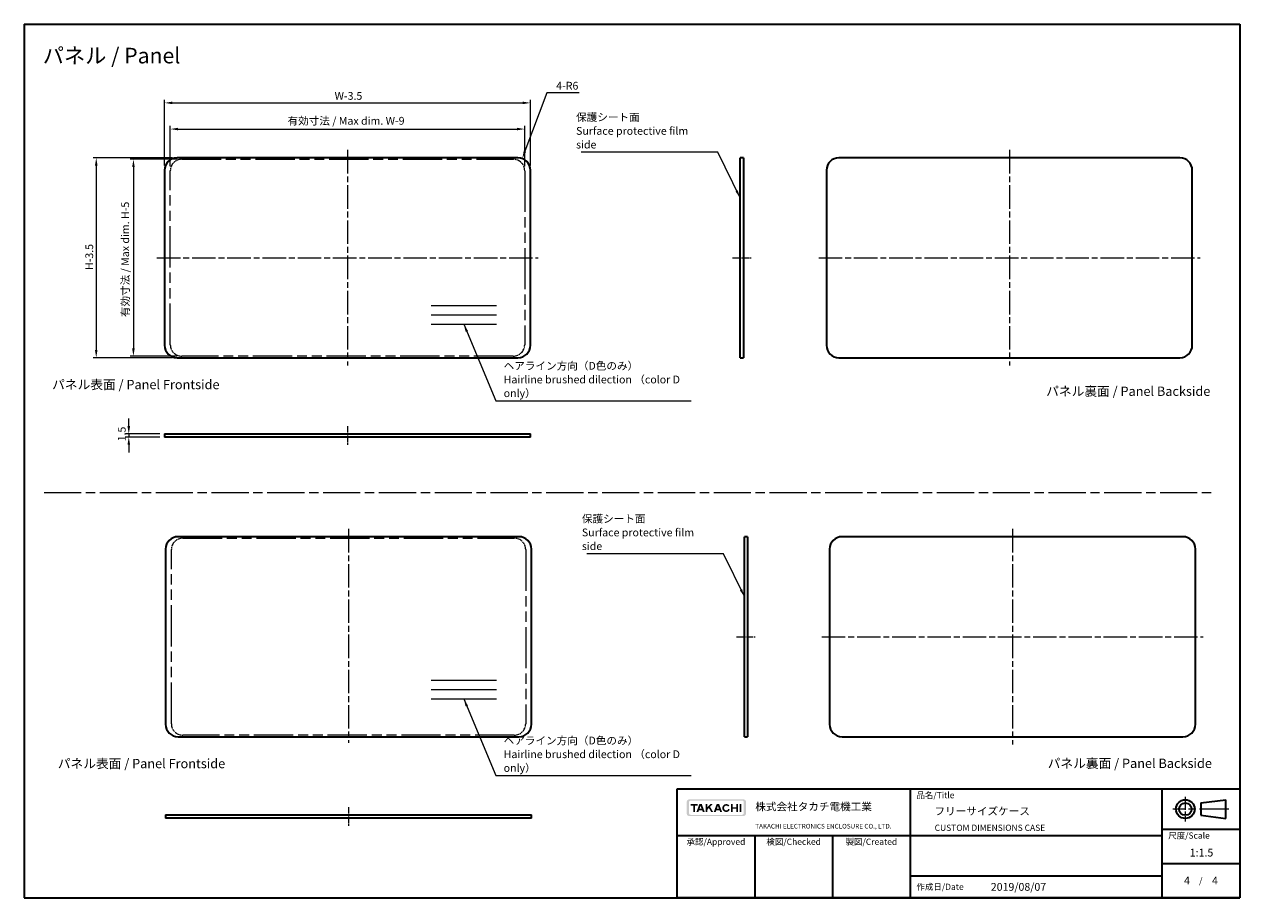
# Model space of a CAD drawing. Units: millimetres. Extents: x 29 to 2992, y 16 to 578.
# Drawn here: x 2405 to 2992, y 16 to 438 of the extents above; entities that cross this region are included whole.
import ezdxf
from ezdxf.enums import TextEntityAlignment as Align

# ---------------------------------------------------------------- set-up
doc = ezdxf.new("R2010")
doc.units = ezdxf.units.MM
doc.header["$LTSCALE"] = 2
doc.linetypes.add('CHAIN', pattern=[0.35429999999999995, 0.2362, -0.0295, 0.0591, -0.0295])
doc.linetypes.add('DOUBLE_DASH_CHAIN', pattern=[1.2403, 0.6614, -0.0827, 0.1654, -0.0827, 0.1654, -0.0827])
doc.layers.get('Defpoints').update_dxf_attribs({"lineweight": 25})
for name, color, linetype, lineweight in [('Border (ISO)', 7, 'Continuous', 35), ('Centerline (ISO)', 131, 'Continuous', 18), ('Dimension (ISO)', 7, 'Continuous', 18), ('Dimension (ISO) @ 1', 7, 'Continuous', 18), ('Hatch (ISO)', 1, 'Continuous', 18), ('Sketch Geometry (ISO)', 7, 'Continuous', 18), ('Symbol (ISO) @ 1', 7, 'Continuous', 18), ('Title (ISO)', 7, 'Continuous', 35), ('Visible (ISO)', 7, 'Continuous', 35)]:
    doc.layers.add(name, color=color, linetype=linetype, lineweight=lineweight)
doc.styles.add('Note Text (TK)', font='txt')
doc.styles.add('文字スタイル67', font='arial.ttf')
doc.dimstyles.new('Default - Method 1b (TK)', dxfattribs={"dimscale": 2, "dimtxt": 2.5, "dimasz": 2.5, "dimexe": 1, "dimexo": 1.499999999999999, "dimgap": 1, "dimtad": 1, "dimtoh": 1, "dimrnd": 1e-08, "dimdsep": 46, "dimtxsty": 'Note Text (TK)', "dimcen": 0.09, "dimdle": 5, "dimclrd": 100, "dimclre": 100, "dimclrt": 7, "dimadec": 1, "dimazin": 1, "dimtfac": 1, "dimtmove": 0, "dimatfit": 3, "dimfxl": 1, "dimtolj": 1, "dimlwd": -1, "dimlwe": -1, "dimarcsym": 0})
doc.dimstyles.new('Default - Method 1b (TK)$7', dxfattribs={"dimscale": 2, "dimtxt": 2.5, "dimasz": 2.5, "dimexe": 1, "dimexo": 1.499999999999999, "dimgap": 1, "dimtad": 1, "dimtoh": 1, "dimrnd": 1e-08, "dimdsep": 46, "dimtxsty": 'Note Text (TK)', "dimcen": 0.09, "dimdle": 5, "dimclrd": 100, "dimclre": 100, "dimclrt": 7, "dimadec": 1, "dimazin": 1, "dimtfac": 1, "dimtmove": 0, "dimatfit": 3, "dimfxl": 1, "dimtolj": 1, "dimlwd": -1, "dimlwe": -1, "dimarcsym": 0})

# ---------------------------------------------------------------- blocks, each defined once
blk = doc.blocks.new('図面枠 tk図枠')
at = {"layer": 'Border (ISO)'}
for p, q in [((14.49999999999999, 289), (405.4999999999999, 289)), ((14.49999999999999, 289), (14.50000000000001, 8.000000000000007)), ((405.4999999999999, 289), (405.4999999999999, 8.000000000000007)), ((14.50000000000001, 8.000000000000007), (405.4999999999999, 8.000000000000007))]:
    blk.add_line(p, q, dxfattribs=at)
blk = doc.blocks.new('表題欄 tk表題欄')
at = {"layer": 'Hatch (ISO)'}
h = blk.add_hatch(color=256, dxfattribs=at)
edge = h.paths.add_edge_path(flags=0)
edge.add_arc((95.57537688673352, 236.2990653650367), 0.5958259999999996, 269.9999999999897, 360)
edge.add_line((96.17120288673351, 236.2990653650368), (96.17120288673348, 239.7107813650365))
edge.add_arc((95.5753768867335, 239.7107813650366), 0.5958259999999996, 0, 90.0000000000068)
edge.add_line((95.57537688673342, 240.3066073650366), (79.13710888673356, 240.3066073650366))
edge.add_arc((79.13710888673353, 239.7107813650366), 0.5958259999999996, 89.99999999999744, 180)
edge.add_line((78.54128288673353, 239.7107813650365), (78.54128288673331, 236.2990653650368))
edge.add_arc((79.13710888673332, 236.2990653650365), 0.5958259999999996, 180, 270.0000000000231)
edge.add_line((79.13710888673356, 235.7032393650365), (95.57537688673342, 235.7032393650367))
edge = h.paths.add_edge_path()
edge.add_line((77.83935088673357, 239.9556413650366), (77.83935088673357, 236.0542053650368))
edge.add_arc((78.54128288673346, 236.0542053650367), 0.7019319999998935, 180, 270.0000000000087)
edge.add_line((78.54128288673357, 235.3522733650368), (96.17120288673352, 235.3522733650368))
edge.add_arc((96.17120288673351, 236.0542053650367), 0.7019319999998921, 270, 360)
edge.add_line((96.8731348867334, 236.0542053650368), (96.87313488673352, 239.9556413650366))
edge.add_arc((96.1712028867336, 239.9556413650367), 0.7019319999998921, 0, 90.00000000000873)
edge.add_line((96.17120288673348, 240.6575733650367), (78.54128288673357, 240.6575733650366))
edge.add_arc((78.54128288673357, 239.9556413650366), 0.7019319999999984, 90, 180)
for points in [[(79.07181288673355, 239.1476033650369), (79.07181288673355, 238.6578833650367), (79.92066088673353, 238.6578833650367), (79.92066088673353, 236.6581933650368), (80.50832488673353, 236.6581933650368), (80.50832488673353, 238.6578833650367), (81.35717288673355, 238.6578833650367), (81.35717288673355, 239.1476033650369)], [(85.68407849525303, 236.6581933650368), (84.9434673993943, 237.8918698287545), (84.41792288673358, 237.3246628822781), (84.41792288673358, 236.6581933650368), (83.89555488673355, 236.6581933650368), (83.89555488673355, 239.1476033650369), (84.41792288673358, 239.1476033650369), (84.41792288673358, 238.0993979968839), (85.38913556809511, 239.1476033650369), (86.10696490847272, 239.1476033650369), (85.31925422435492, 238.2974470774499), (86.30334488673353, 236.6581933650368)], [(92.09142939614459, 239.1476033650369), (92.09142939614459, 236.6581933650368), (92.60971639614465, 236.6581933650368), (92.60971639614465, 237.6580383650368), (93.76872039614462, 237.6580383650368), (93.76872039614462, 236.6581933650368), (94.28700739614459, 236.6581933650368), (94.28700739614459, 239.1476033650369), (93.76872039614462, 239.1476033650369), (93.76872039614462, 238.1477583650367), (92.60971639614465, 238.1477583650367), (92.60971639614465, 239.1476033650369)], [(94.84202339614467, 239.1476033650369), (94.84202339614467, 236.6581933650368), (95.36439139614473, 236.6581933650368), (95.36439139614473, 239.1476033650369)]]:
    blk.add_hatch(color=256, dxfattribs=at).paths.add_polyline_path(points)
h = blk.add_hatch(color=256, dxfattribs=at)
h.paths.add_polyline_path([(82.59020695886475, 237.7110913650368), (81.95242681460243, 237.7110913650368), (82.27131688673356, 238.5794973650367)], flags=0)
h.paths.add_polyline_path([(82.77903014574996, 237.1968853650368), (81.76360362771717, 237.1968853650368), (81.56578886050404, 236.6581933650368), (80.94907288673355, 236.6581933650368), (81.86321688673357, 239.1476033650369), (82.67941688673353, 239.1476033650369), (83.59356088673351, 236.6581933650368), (82.97684491296302, 236.6581933650368)])
h = blk.add_hatch(color=256, dxfattribs=at)
h.paths.add_polyline_path([(87.52707281460246, 237.7110913650368), (88.16485295886469, 237.7110913650368), (87.84596288673359, 238.5794973650367)], flags=0)
h.paths.add_polyline_path([(87.14043486050403, 236.6581933650368), (87.3382496277172, 237.1968853650368), (88.35367614574989, 237.1968853650368), (88.551490912963, 236.6581933650368), (89.16820688673343, 236.6581933650368), (88.25406288673352, 239.1476033650369), (87.43786288673356, 239.1476033650369), (86.52371888673358, 236.6581933650368)])
h = blk.add_hatch(color=256, dxfattribs=at)
edge = h.paths.add_edge_path()
edge.add_arc((90.52309888673334, 237.9028983650369), 1.273272000000011, 38.55054079078439, 336.5820184016556)
edge.add_line((91.69149139614446, 237.3968543650369), (91.17255542714857, 237.6216113977801))
edge.add_ellipse((90.52309888673352, 237.9028983650369), major_axis=(0, -0.7998759999999119), ratio=0.8673469387756529, start_angle=128.5505407907963, end_angle=426.582018401653, ccw=False)
edge.add_line((91.09381514418376, 238.3576891122095), (91.51887237036831, 238.6964075050431))
at = {"layer": 'Title (ISO)'}
for p, q in [((74.70882392282105, 244.052739026017), (255.7088239228211, 244.052739026017)), ((74.70882392282105, 209.052739026017), (74.70882392282105, 244.052739026017)), ((149.7088239228211, 244.052739026017), (149.7088239228211, 209.052739026017)), ((230.7088239228211, 244.052739026017), (230.7088239228211, 209.052739026017)), ((255.7088239228211, 244.052739026017), (255.7088239228211, 209.052739026017)), ((243.2088239228211, 239.552739026017), (251.2088239228211, 240.5527390260171)), ((243.2088239228211, 239.552739026017), (243.2088239228211, 235.552739026017)), ((251.2088239228211, 234.552739026017), (251.2088239228211, 240.5527390260171)), ((243.2088239228211, 235.552739026017), (251.2088239228211, 234.552739026017)), ((230.7088239228211, 231.052739026017), (255.7088239228211, 231.052739026017)), ((74.70882392282105, 229.052739026017), (230.7088239228211, 229.052739026017)), ((99.70882392282108, 229.052739026017), (99.70882392282108, 209.052739026017)), ((124.708823922821, 229.052739026017), (124.708823922821, 209.052739026017)), ((230.7088239228211, 220.052739026017), (255.7088239228211, 220.052739026017)), ((149.7088239228211, 216.052739026017), (230.7088239228211, 216.052739026017)), ((255.7088239228211, 209.052739026017), (74.70882392282105, 209.052739026017))]:
    blk.add_line(p, q, dxfattribs=at)
at = {"layer": 'Title (ISO)', "color": 4, "linetype": 'CHAIN', "lineweight": 18, "ltscale": 8.889559745788574}
blk.add_line((238.2088239228211, 241.552739026017), (238.2088239228211, 233.552739026017), dxfattribs=at)
at = {"layer": 'Title (ISO)', "color": 4, "linetype": 'CHAIN', "lineweight": 18, "ltscale": 20.00163269042969}
blk.add_line((252.2088239228211, 237.552739026017), (234.2088239228211, 237.552739026017), dxfattribs=at)
at = {"layer": 'Title (ISO)'}
for radius in [3, 2]:
    blk.add_circle((238.2088239228211, 237.552739026017), radius, dxfattribs=at)
at = {"layer": 'Title (ISO)', "color": 1, "char_height": 2.000000029802322, "line_spacing_factor": 1.5, "style": 'Note Text (TK)'}
for s, insert, attachment_point in [('\\fＭＳ Ｐゴシック|b0|i0;\\H2.0000;品名/Title', (151.708823922821, 242.052739026017), 4), ('\\fＭＳ Ｐゴシック|b0|i0;\\H2.0000;承認/Approved', (87.20882392282108, 227.052739026017), 5), ('\\fＭＳ Ｐゴシック|b0|i0;\\H2.0000;検図/Checked', (112.208823922821, 227.052739026017), 5), ('\\fＭＳ Ｐゴシック|b0|i0;\\H2.0000;製図/Created', (137.2088239228211, 227.052739026017), 5), ('\\fＭＳ Ｐゴシック|b0|i0;\\H2.0000;尺度/Scale', (232.7088239228211, 229.052739026017), 4), ('\\fＭＳ Ｐゴシック|b0|i0;\\H2.0000;作成日/Date', (151.708823922821, 212.552739026017), 4)]:
    blk.add_mtext(s, dxfattribs=dict(at, insert=insert, attachment_point=attachment_point))
at = {"layer": 'Title (ISO)', "color": 7, "line_spacing_factor": 1.5, "style": 'Note Text (TK)'}
for s, insert, char_height, attachment_point in [('株式会社タカチ電機工業', (99.87313488673345, 238.052739026017), 2.5, 4), ('\\fArial|b0|i0;\\H1.4986;TAKACHI ELECTRONICS ENCLOSURE CO., LTD.', (99.87313488673342, 232.052739026017), 1.49859994649887, 4), ('\\fＭＳ Ｐゴシック|b0|i0;\\H2.0000;/', (243.2088239228211, 214.552739026017), 2.000000029802322, 5)]:
    blk.add_mtext(s, dxfattribs=dict(at, insert=insert, char_height=char_height, attachment_point=attachment_point))
at = {"layer": 'Title (ISO)', "color": 7, "style": 'Note Text (TK)'}
for tag, p in [('<品名>_001', (157.524164831912, 235.6535912987443)), ('<ページ_No.>_001', (237.9488807410029, 213.302739026017)), ('<総ページ数>_001', (246.7926307410029, 213.302739026017)), ('作成日_001', (175.6392216500938, 211.2814322078352))]:
    blk.add_attdef(tag, p, '', height=2.5, dxfattribs=at)
at = {"layer": 'Title (ISO)', "color": 7, "style": '文字スタイル67'}
blk.add_attdef('<Title>', text='', height=2.000000029802322, dxfattribs=at).set_placement((157.7088239228211, 231.552739026017), align=Align.MIDDLE_LEFT)
at = {"layer": 'Title (ISO)', "color": 7, "style": 'Note Text (TK)'}
blk.add_attdef('<尺度>', text='', height=2.5, dxfattribs=at).set_placement((243.2088239228211, 223.5527390260171), align=Align.MIDDLE_CENTER)
blk = doc.blocks.new('*D92')
at = {"layer": 'Defpoints', "color": 0}
for p in [(2649.212512436679, 399.57369069393), (2472.712512436679, 367.0977055467041), (2649.212512436679, 367.0977055467041)]:
    blk.add_point(p, dxfattribs=at)
at = {"layer": 'Dimension (ISO)', "color": 100}
for p, q in [((2472.712512436679, 369.3477055467041), (2472.712512436679, 401.07369069393)), ((2476.462512436679, 399.57369069393), (2645.462512436679, 399.57369069393)), ((2649.212512436679, 369.3477055467041), (2649.212512436679, 401.07369069393))]:
    blk.add_line(p, q, dxfattribs=at)
for points in [[(2476.462512436679, 400.19869069393), (2476.462512436679, 398.94869069393), (2472.712512436679, 399.57369069393)], [(2645.462512436679, 400.19869069393), (2645.462512436679, 398.94869069393), (2649.212512436679, 399.57369069393)]]:
    blk.add_solid(points, dxfattribs=at)
at = {"layer": 'Dimension (ISO)', "color": 7, "insert": (2553.601006754861, 402.94869069393), "char_height": 3.75, "attachment_point": 4, "style": 'Note Text (TK)'}
blk.add_mtext('\\A1; W-3.5', dxfattribs=at)
blk = doc.blocks.new('*D93')
at = {"layer": 'Defpoints', "color": 0}
for p in [(2478.712512436679, 373.0977055467041), (2439.712512436679, 276.5977055467041), (2478.712512436679, 276.5977055467041)]:
    blk.add_point(p, dxfattribs=at)
at = {"layer": 'Dimension (ISO)', "color": 100}
for p, q in [((2476.462512436679, 373.0977055467041), (2438.212512436679, 373.0977055467041)), ((2439.712512436679, 369.3477055467041), (2439.712512436679, 280.3477055467041)), ((2476.462512436679, 276.5977055467041), (2438.212512436679, 276.5977055467041))]:
    blk.add_line(p, q, dxfattribs=at)
for points in [[(2439.087512436679, 369.3477055467041), (2440.337512436679, 369.3477055467041), (2439.712512436679, 373.0977055467041)], [(2439.087512436679, 280.3477055467041), (2440.337512436679, 280.3477055467041), (2439.712512436679, 276.5977055467041)]]:
    blk.add_solid(points, dxfattribs=at)
at = {"layer": 'Dimension (ISO)', "color": 7, "insert": (2436.337512436679, 317.7631885012496), "char_height": 3.75, "attachment_point": 4, "rotation": 90, "style": 'Note Text (TK)'}
blk.add_mtext('\\A1; H-3.5', dxfattribs=at)
blk = doc.blocks.new('*D94')
at = {"layer": 'Defpoints', "color": 0}
for p in [(2480.962512436679, 372.3477055467041), (2457.658833220746, 277.3477055467043), (2480.96251243668, 277.3477055467043)]:
    blk.add_point(p, dxfattribs=at)
at = {"layer": 'Dimension (ISO)', "color": 100}
for p, q in [((2478.712512436679, 372.3477055467041), (2456.158833220746, 372.3477055467041)), ((2457.658833220746, 368.5977055467041), (2457.658833220746, 281.0977055467043)), ((2478.71251243668, 277.3477055467043), (2456.158833220746, 277.3477055467043))]:
    blk.add_line(p, q, dxfattribs=at)
for points in [[(2457.033833220746, 368.5977055467041), (2458.283833220746, 368.5977055467041), (2457.658833220746, 372.3477055467041)], [(2457.033833220746, 281.0977055467043), (2458.283833220746, 281.0977055467043), (2457.658833220746, 277.3477055467043)]]:
    blk.add_solid(points, dxfattribs=at)
at = {"layer": 'Dimension (ISO)', "color": 7, "insert": (2453.687242311655, 295.0181600921587), "char_height": 3.75, "attachment_point": 4, "rotation": 90, "style": 'Note Text (TK)'}
blk.add_mtext('\\A1; 有効寸法 / Max dim. H-5', dxfattribs=at)
blk = doc.blocks.new('*D95')
at = {"layer": 'Defpoints', "color": 0}
for p in [(2645.298445635215, 372.723439515819), (2643.212512436681, 367.0977055467044)]:
    blk.add_point(p, dxfattribs=at)
at = {"layer": 'Dimension (ISO)', "color": 100}
for p, q in [((2657.077929584523, 404.4925503573494), (2646.6021538843, 376.2395232465159)), ((2672.769432662557, 404.4925503573493), (2657.077929584523, 404.4925503573494))]:
    blk.add_line(p, q, dxfattribs=at)
blk.add_solid([(2646.016139929183, 376.4568079546965), (2647.188167839415, 376.0222385383352), (2645.298445635215, 372.723439515819)], dxfattribs=at)
at = {"layer": 'Dimension (ISO)', "color": 7, "insert": (2661.66858038983, 407.8675503573488), "char_height": 3.75, "attachment_point": 4, "style": 'Note Text (TK)'}
blk.add_mtext('\\A1;4-R6', dxfattribs=at)
blk = doc.blocks.new('*D96')
at = {"layer": 'Defpoints', "color": 0}
for p in [(2455.408833220687, 238.3238376908404), (2472.712512436654, 239.8238376908404), (2472.712512436654, 238.3238376908404)]:
    blk.add_point(p, dxfattribs=at)
at = {"layer": 'Dimension (ISO)', "color": 100}
for p, q in [((2455.408833220687, 243.5738376908403), (2455.408833220687, 247.3238376908403)), ((2470.462512436654, 239.8238376908404), (2453.908833220687, 239.8238376908404)), ((2470.462512436654, 238.3238376908404), (2453.908833220687, 238.3238376908404)), ((2455.408833220687, 239.8238376908404), (2455.408833220687, 238.3238376908404)), ((2455.408833220687, 234.5738376908403), (2455.408833220687, 230.8238376908403))]:
    blk.add_line(p, q, dxfattribs=at)
for points in [[(2454.783833220687, 243.5738376908403), (2456.033833220687, 243.5738376908403), (2455.408833220687, 239.8238376908404)], [(2454.783833220687, 234.5738376908403), (2456.033833220687, 234.5738376908403), (2455.408833220687, 238.3238376908404)]]:
    blk.add_solid(points, dxfattribs=at)
at = {"layer": 'Dimension (ISO)', "color": 7, "insert": (2452.033833220687, 236.2187240544771), "char_height": 3.75, "attachment_point": 4, "rotation": 90, "style": 'Note Text (TK)'}
blk.add_mtext('\\A1;1.5', dxfattribs=at)
blk = doc.blocks.new('*D97')
at = {"layer": 'Defpoints', "color": 0}
for p in [(2646.462512436679, 386.9538823292373), (2475.462512436679, 366.8477055467041), (2646.462512436679, 366.8477055467041)]:
    blk.add_point(p, dxfattribs=at)
at = {"layer": 'Dimension (ISO)', "color": 100}
for p, q in [((2475.462512436679, 369.0977055467041), (2475.462512436679, 388.4538823292373)), ((2646.462512436679, 369.0977055467041), (2646.462512436679, 388.4538823292373)), ((2479.212512436679, 386.9538823292373), (2642.71251243668, 386.9538823292373))]:
    blk.add_line(p, q, dxfattribs=at)
for points in [[(2479.212512436679, 387.5788823292373), (2479.212512436679, 386.3288823292373), (2475.462512436679, 386.9538823292373)], [(2642.71251243668, 387.5788823292373), (2642.71251243668, 386.3288823292373), (2646.462512436679, 386.9538823292373)]]:
    blk.add_solid(points, dxfattribs=at)
at = {"layer": 'Dimension (ISO)', "color": 7, "insert": (2530.866631754861, 390.9254732383282), "char_height": 3.75, "attachment_point": 4, "style": 'Note Text (TK)'}
blk.add_mtext('\\A1; 有効寸法 / Max dim. W-9', dxfattribs=at)

msp = doc.modelspace()

# ---------------------------------------------------------------- linework, layer by layer
at = {"layer": 'Centerline (ISO)', "linetype": 'CHAIN', "ltscale": 23.99096870422363}
for p, q in [((2560.962512436679, 376.8477055467041), (2560.962512436679, 272.8477055467041)), ((2880.365319153817, 376.8477055467041), (2880.365319153817, 272.8477055467041)), ((2468.962512436679, 324.8477055467041), (2652.962512436679, 324.8477055467041)), ((2788.365319153817, 324.8477055467041), (2972.365319153818, 324.8477055467041)), ((2561.455465713978, 193.9620447736092), (2561.455465713978, 90.7120447736092)), ((2881.844178985715, 193.9620447736091), (2881.844178985715, 89.96204477360916)), ((2789.844178985715, 141.9620447736091), (2973.844178985715, 141.9620447736091))]:
    msp.add_line(p, q, dxfattribs=at)
at = {"layer": 'Centerline (ISO)', "linetype": 'CHAIN', "ltscale": 6.667144298553466}
for p, q in [((2746.742477474211, 324.8477055467041), (2755.742477474211, 324.8477055467041)), ((2560.962512436653, 243.5738376908394), (2560.962512436654, 234.5738376908395)), ((2748.714290583408, 141.9620447736092), (2757.714290583408, 141.9620447736092)), ((2561.455465713953, 59.70227039066429), (2561.455465713953, 50.7022703906643))]:
    msp.add_line(p, q, dxfattribs=at)
at = {"layer": 'Sketch Geometry (ISO)', "color": 211, "linetype": 'DOUBLE_DASH_CHAIN', "lineweight": 18, "ltscale": 14.33344936370849}
for p, q in [((2480.96251243668, 372.3477055467041), (2640.96251243668, 372.3477055467041)), ((2640.96251243668, 277.3477055467041), (2480.96251243668, 277.3477055467043)), ((2481.455465713978, 189.4620447736092), (2641.455465713979, 189.4620447736092)), ((2641.455465713979, 94.46204477360922), (2481.455465713978, 94.4620447736092))]:
    msp.add_line(p, q, dxfattribs=at)
at = {"layer": 'Sketch Geometry (ISO)', "color": 211, "linetype": 'DOUBLE_DASH_CHAIN', "lineweight": 18, "ltscale": 15.05012226104736}
for p, q in [((2475.46251243668, 282.8477055467042), (2475.462512436679, 366.8477055467041)), ((2646.462512436679, 366.8477055467041), (2646.462512436679, 282.8477055467041)), ((2475.955465713978, 99.96204477360924), (2475.955465713978, 183.9620447736092)), ((2646.955465713979, 183.9620447736092), (2646.955465713979, 99.96204477360922))]:
    msp.add_line(p, q, dxfattribs=at)
at = {"layer": 'Sketch Geometry (ISO)'}
for p, q in [((2601.328698449769, 301.7879758159166), (2632.828698449769, 301.7879758159166)), ((2601.328698449769, 297.2879758159166), (2632.828698449769, 297.2879758159166)), ((2601.328698449769, 292.7879758159166), (2632.828698449769, 292.7879758159166)), ((2601.328698449769, 120.9332693044985), (2632.828698449769, 120.9332693044985)), ((2601.328698449769, 116.4332693044985), (2632.828698449769, 116.4332693044985)), ((2601.328698449769, 111.9332693044985), (2632.828698449769, 111.9332693044985))]:
    msp.add_line(p, q, dxfattribs=at)
at = {"layer": 'Sketch Geometry (ISO)', "color": 4, "linetype": 'CHAIN', "ltscale": 38.001220703125}
msp.add_line((2414.53477674108, 211.619456735802), (2980.015726541632, 211.619456735802), dxfattribs=at)
at = {"layer": 'Sketch Geometry (ISO)', "color": 211, "linetype": 'DOUBLE_DASH_CHAIN', "lineweight": 18, "ltscale": 1.82813012599945}
for centre, radius, start, end in [((2480.962512436679, 366.8477055467041), 5.499999999999988, 90, 180), ((2640.96251243668, 366.8477055467042), 5.499999999999953, 0, 90), ((2480.96251243668, 282.8477055467043), 5.500000000000007, 180, 270), ((2640.96251243668, 282.8477055467041), 5.500000000000024, 270, 0), ((2481.455465713978, 183.9620447736092), 5.49999999999998, 90, 180), ((2641.455465713979, 183.9620447736092), 5.499999999999998, 0, 90), ((2481.455465713978, 99.96204477360912), 5.499999999999935, 180, 270), ((2641.455465713979, 99.96204477360926), 5.500000000000024, 270, 0)]:
    msp.add_arc(centre, radius, start, end, dxfattribs=at)
at = {"layer": 'Visible (ISO)'}
for p, q in [((2643.212512436679, 373.0977055467041), (2478.712512436679, 373.0977055467041)), ((2750.492477474211, 367.0977055467041), (2750.492477474209, 373.097705546704)), ((2751.992477474209, 373.0977055467041), (2750.492477474209, 373.0977055467041)), ((2751.992477474209, 373.097705546704), (2751.992477474211, 367.0977055467041)), ((2962.615319153817, 373.0977055467041), (2798.115319153817, 373.0977055467041)), ((2472.712512436679, 367.0977055467041), (2472.712512436679, 282.5977055467041)), ((2649.212512436679, 282.5977055467041), (2649.212512436679, 367.0977055467041)), ((2750.492477474211, 282.5977055467041), (2750.492477474211, 367.0977055467041)), ((2751.992477474211, 367.0977055467041), (2751.992477474211, 282.5977055467041)), ((2792.115319153817, 367.0977055467041), (2792.115319153817, 282.5977055467041)), ((2968.615319153818, 282.5977055467041), (2968.615319153818, 367.0977055467041)), ((2750.492477474209, 276.5977055467041), (2750.492477474211, 282.5977055467041)), ((2751.992477474211, 282.5977055467041), (2751.992477474209, 276.5977055467041)), ((2478.712512436679, 276.5977055467041), (2643.212512436679, 276.5977055467041)), ((2750.492477474209, 276.5977055467041), (2751.992477474209, 276.5977055467041)), ((2798.115319153817, 276.5977055467041), (2962.615319153817, 276.5977055467041)), ((2472.712512436654, 239.8238376908413), (2478.712512436654, 239.8238376908394)), ((2472.712512436654, 239.8238376908413), (2472.712512436654, 238.3238376908412)), ((2478.712512436654, 238.3238376908394), (2472.712512436654, 238.3238376908412)), ((2478.712512436654, 239.8238376908394), (2643.212512436654, 239.8238376908394)), ((2643.212512436654, 238.3238376908394), (2478.712512436654, 238.3238376908394)), ((2643.212512436654, 239.8238376908394), (2649.212512436653, 239.8238376908413)), ((2649.212512436653, 238.3238376908412), (2643.212512436654, 238.3238376908394)), ((2649.212512436653, 238.3238376908412), (2649.212512436653, 239.8238376908413)), ((2643.705465713978, 190.2120447736092), (2479.205465713978, 190.2120447736092)), ((2752.464290583408, 184.2120447736092), (2752.464290583406, 190.2120447736092)), ((2753.964290583406, 190.2120447736092), (2752.464290583406, 190.2120447736092)), ((2753.964290583406, 190.2120447736092), (2753.964290583408, 184.2120447736092)), ((2964.094178985715, 190.2120447736092), (2799.594178985715, 190.2120447736091)), ((2473.205465713979, 184.2120447736092), (2473.205465713979, 99.71204477360922)), ((2649.705465713978, 99.71204477360922), (2649.705465713978, 184.2120447736092)), ((2752.464290583408, 99.7120447736092), (2752.464290583408, 184.2120447736092)), ((2753.964290583408, 184.2120447736092), (2753.964290583408, 99.7120447736092)), ((2793.594178985715, 184.2120447736092), (2793.594178985715, 99.71204477360916)), ((2970.094178985715, 99.71204477360916), (2970.094178985715, 184.2120447736092)), ((2752.464290583406, 93.71204477360921), (2752.464290583408, 99.7120447736092)), ((2753.964290583408, 99.7120447736092), (2753.964290583406, 93.71204477360921)), ((2479.205465713978, 93.71204477360922), (2643.705465713978, 93.71204477360924)), ((2752.464290583406, 93.71204477360921), (2753.964290583406, 93.71204477360921)), ((2799.594178985715, 93.71204477360916), (2964.094178985715, 93.71204477360916)), ((2473.205465713953, 55.95227039066607), (2479.205465713953, 55.95227039066429)), ((2473.205465713953, 55.95227039066607), (2473.205465713953, 54.45227039066607)), ((2479.205465713953, 54.4522703906643), (2473.205465713953, 54.45227039066607)), ((2479.205465713953, 55.95227039066429), (2643.705465713953, 55.95227039066429)), ((2643.705465713953, 54.4522703906643), (2479.205465713953, 54.4522703906643)), ((2643.705465713953, 55.95227039066429), (2649.705465713953, 55.95227039066607)), ((2649.705465713953, 54.45227039066607), (2643.705465713953, 54.4522703906643)), ((2649.705465713953, 54.45227039066607), (2649.705465713953, 55.95227039066607))]:
    msp.add_line(p, q, dxfattribs=at)
for centre, radius, start, end in [((2478.712512436679, 367.0977055467041), 5.999999999999978, 90, 180), ((2643.212512436679, 367.0977055467041), 6.000000000000005, 0, 90), ((2798.115319153817, 367.0977055467041), 5.999999999999996, 90, 180), ((2962.615319153817, 367.0977055467041), 5.999999999999968, 0, 90), ((2478.712512436679, 282.5977055467041), 5.999999999999996, 180, 270), ((2643.212512436679, 282.5977055467041), 5.999999999999996, 270, 0), ((2798.115319153817, 282.5977055467041), 5.999999999999996, 180, 270), ((2962.615319153817, 282.5977055467041), 5.999999999999996, 270, 0), ((2479.205465713978, 184.2120447736093), 5.999999999999978, 90, 180), ((2643.705465713978, 184.2120447736092), 6.000000000000005, 0, 90), ((2799.594178985715, 184.2120447736092), 5.999999999999996, 90, 180), ((2964.094178985715, 184.2120447736092), 5.999999999999968, 0, 90), ((2479.205465713978, 99.71204477360922), 5.999999999999996, 180, 270), ((2643.705465713978, 99.71204477360922), 5.999999999999996, 270, 0), ((2799.594178985715, 99.71204477360916), 5.999999999999996, 180, 270), ((2964.094178985715, 99.71204477360916), 5.999999999999996, 270, 0)]:
    msp.add_arc(centre, radius, start, end, dxfattribs=at)

# ---------------------------------------------------------------- block references
at = {"xscale": 1.5, "yscale": 1.5, "zscale": 1.5}
msp.add_blockref('図面枠 tk図枠', (2383.250000164517, 4.000000380329652), dxfattribs=at)
ref = msp.add_blockref('表題欄 tk表題欄', (2607.936764280285, -297.5791081586958), dxfattribs=dict(xscale=1.5, yscale=1.5, zscale=1.5))
ref.add_attrib('<品名>_001', 'フリーサイズケース', (2844.223011528153, 55.90127878942058), dxfattribs={"layer": 'Title (ISO)', "color": 7, "height": 3.75, "style": 'Note Text (TK)'})
ref.add_attrib('<尺度>_001', '1:1.5', (2967.40198880088, 35.87500038032971), dxfattribs={"layer": 'Title (ISO)', "color": 7, "height": 3.75, "style": 'Note Text (TK)'})
ref.add_attrib('作成日_001', '2019/08/07', (2871.395596755426, 19.34304015305696), dxfattribs={"layer": 'Title (ISO)', "color": 7, "height": 3.75, "style": 'Note Text (TK)'})
ref.add_attrib('<Title>_001', 'CUSTOM DIMENSIONS CASE', (2844.291268919933, 48.24897716560251), dxfattribs={"layer": 'Title (ISO)', "color": 7, "height": 3.000000044703483, "style": '文字スタイル67'})
ref.add_attrib('<ページ_No.>_001', '4', (2964.62571039179, 22.37500038032967), dxfattribs={"layer": 'Title (ISO)', "color": 7, "height": 3.75, "style": 'Note Text (TK)'})
ref.add_attrib('<総ページ数>_001', '4', (2978.125710391789, 22.37500038032967), dxfattribs={"layer": 'Title (ISO)', "color": 7, "height": 3.75, "style": 'Note Text (TK)'})

# ---------------------------------------------------------------- texts
at = {"layer": 'Symbol (ISO) @ 1', "color": 7, "style": 'Note Text (TK)'}
for s, insert, char_height, width, attachment_point, line_spacing_factor in [('{\\fＭＳ Ｐゴシック|b0|i0;\\H7.5000;パネル / Panel}', (2413.917337061065, 422.4007388993058), 7.5, 103.607186158485, 4, 1.5), ('{保護シート面\\PSurface protective film side}', (2671.257211067937, 376.4013337176733), 3.75, 64.6491265296936, 7, 1.058181881904602), ('{ヘアライン方向（D色のみ）\\PHairline brushed dilection （color D only）}', (2636.32018652627, 256.4240563546154), 3.75, 94.47368144989014, 7, 1.058181881904602), ('{\\fＭＳ Ｐゴシック|b0|i0;\\H4.5000;パネル表面 / Panel Frontside}', (2418.429433858307, 263.6572517452608), 4.500000178813934, 84.71052646636961, 4, 1.5), ('{\\fＭＳ Ｐゴシック|b0|i0;\\H4.5000;パネル裏面 / Panel Backside}', (2898.113472312488, 260.4283364255965), 4.500000178813934, 83.47368478775024, 4, 1.5), ('{保護シート面\\PSurface protective film side}', (2674.06115433088, 182.6060919504745), 3.75, 64.6491265296936, 7, 1.058181881904602), ('{ヘアライン方向（D色のみ）\\PHairline brushed dilection （color D only）}', (2636.32018652627, 75.56934984319733), 3.75, 94.47368144989014, 7, 1.058181881904602), ('{\\fＭＳ Ｐゴシック|b0|i0;\\H4.5000;パネル表面 / Panel Frontside}', (2421.170577424073, 80.74362241354314), 4.500000178813934, 84.71052646636961, 4, 1.5), ('{\\fＭＳ Ｐゴシック|b0|i0;\\H4.5000;パネル裏面 / Panel Backside}', (2898.855299627584, 80.84690101044991), 4.500000178813934, 83.47368478775024, 4, 1.5)]:
    msp.add_mtext(s, dxfattribs=dict(at, insert=insert, char_height=char_height, width=width, attachment_point=attachment_point, line_spacing_factor=line_spacing_factor))

# ---------------------------------------------------------------- dimensions: what is measured, and where the dimension line sits
at = {"layer": 'Dimension (ISO) @ 1', "color": 100}
for base, p1, p2, angle, text, picture, middle in [((2649.212512436679, 399.57369069393), (2472.712512436679, 367.0977055467041), (2649.212512436679, 367.0977055467041), 180, ' W-3.5', '*D92', (2560.962512436679, 399.57369069393)), ((2439.712512436679, 276.5977055467041), (2478.712512436679, 373.0977055467041), (2478.712512436679, 276.5977055467041), 90, ' H-3.5', '*D93', (2439.712512436679, 324.8477055467041)), ((2457.658833220746, 277.3477055467043), (2480.962512436679, 372.3477055467041), (2480.96251243668, 277.3477055467043), 90, ' 有効寸法 / Max dim. H-5', '*D94', (2457.658833220746, 324.8477055467042))]:
    dim = msp.add_linear_dim(base=base, p1=p1, p2=p2, angle=angle, text=text, dimstyle='Default - Method 1b (TK)', override={"dimscale": 1, "dimtxt": 3.75, "dimasz": 3.75, "dimexe": 1.5, "dimexo": 2.249999999999999, "dimgap": 1.5, "dimtoh": 0, "dimdec": 2, "dimcen": 0.135, "dimtp": 0, "dimtm": 0, "dimtdec": 2, "dimtix": 0, "dimtofl": 0, "dimtmove": 0, "dimatfit": 1}, dxfattribs=at)
    dim.commit()
    dim.dimension.update_dxf_attribs({"geometry": picture, "text_midpoint": middle, "dimtype": 160})
dim = msp.add_linear_dim(base=(2646.462512436679, 386.9538823292373), p1=(2475.462512436679, 366.8477055467041), p2=(2646.462512436679, 366.8477055467041), text=' 有効寸法 / Max dim. W-9', dimstyle='Default - Method 1b (TK)', override={"dimscale": 1, "dimtxt": 3.75, "dimasz": 3.75, "dimexe": 1.5, "dimexo": 2.249999999999999, "dimgap": 1.5, "dimtoh": 0, "dimdec": 2, "dimcen": 0.135, "dimtp": 0, "dimtm": 0, "dimtdec": 2, "dimtix": 0, "dimtofl": 0, "dimtmove": 0, "dimatfit": 1}, dxfattribs=at)
dim.commit()
dim.dimension.update_dxf_attribs({"geometry": '*D97', "text_midpoint": (2560.962512436679, 386.9538823292373), "dimtype": 160})
dim = msp.add_radius_dim(center=(2643.212512436681, 367.0977055467044), mpoint=(2645.298445635215, 372.723439515819), text='4-<>', dimstyle='Default - Method 1b (TK)', override={"dimscale": 1, "dimtxt": 3.75, "dimasz": 3.75, "dimexe": 1.5, "dimexo": 2.249999999999999, "dimgap": 1.5, "dimtih": 1, "dimdec": 2, "dimcen": 0, "dimtp": 0, "dimtm": 0, "dimtdec": 2, "dimtix": 0, "dimtofl": 0, "dimtmove": 0, "dimatfit": 3}, dxfattribs=at)
dim.commit()
dim.dimension.update_dxf_attribs({"geometry": '*D95', "text_midpoint": (2667.219006526193, 404.4925503573487), "dimtype": 164})
dim = msp.add_linear_dim(base=(2455.408833220687, 238.3238376908404), p1=(2472.712512436654, 239.8238376908404), p2=(2472.712512436654, 238.3238376908404), angle=90, dimstyle='Default - Method 1b (TK)', override={"dimscale": 1, "dimtxt": 3.75, "dimasz": 3.75, "dimexe": 1.5, "dimexo": 2.249999999999999, "dimgap": 1.5, "dimtoh": 0, "dimdec": 2, "dimcen": 0.135, "dimtp": 0, "dimtm": 0, "dimtdec": 2, "dimtix": 0, "dimtofl": 1, "dimtmove": 0, "dimatfit": 1}, dxfattribs=at)
dim.commit()
dim.dimension.update_dxf_attribs({"geometry": '*D96', "text_midpoint": (2455.408833220687, 239.0738376908407), "dimtype": 160})

# ---------------------------------------------------------------- leaders
at = {"layer": 'Symbol (ISO) @ 1', "color": 100, "annotation_type": 0, "has_hookline": 1}
for points, hookline_direction, text_width in [([(2750.374324308735, 353.7515476487808), (2739.65633759763, 375.7763337176732), (2735.90633759763, 375.7763337176732)], 1, 62.23721590909091), ([(2617.078698449769, 292.7879758159166), (2632.57018652627, 255.7990563546154), (2636.32018652627, 255.7990563546154)], 0, 90.40482954545455), ([(2752.464290583408, 161.2852625166749), (2742.460280860573, 181.9810919504745), (2738.710280860573, 181.9810919504745)], 1, 62.23721590909091), ([(2617.078698449769, 111.9332693044985), (2632.57018652627, 74.94434984319733), (2636.32018652627, 74.94434984319733)], 0, 90.40482954545455)]:
    msp.add_leader(points, dimstyle='Default - Method 1b (TK)$7', override={"dimscale": 1, "dimtxt": 3.75, "dimasz": 3.75, "dimgap": 0, "dimtad": 1}, dxfattribs=dict(at, hookline_direction=hookline_direction, text_width=text_width))

doc.saveas('drawing.dxf')
